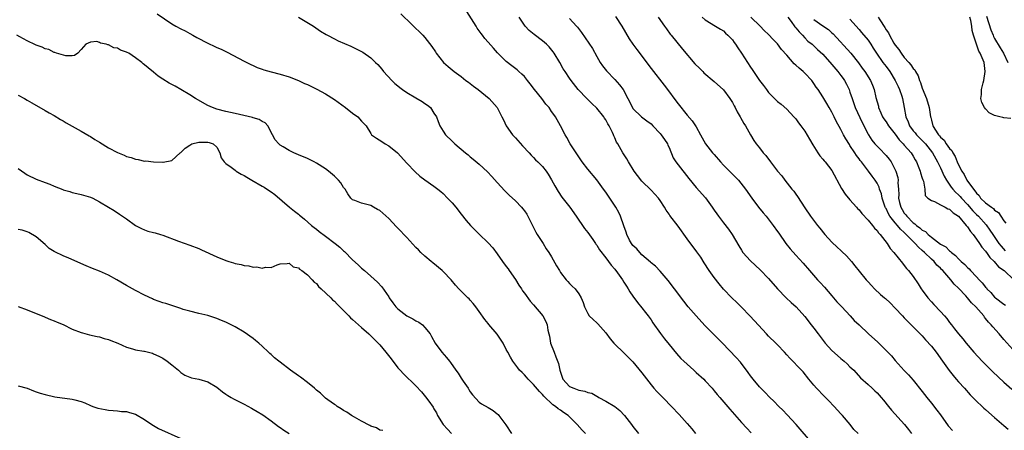
# Model space of a CAD drawing. Units: inches. Extents: x 2613000 to 2616000, y 1527000 to 1530000.
# Drawn here: x 2613311 to 2613529, y 1527744 to 1527834 of the extents above; entities that cross this region are included whole.
import ezdxf

# ---------------------------------------------------------------- set-up
doc = ezdxf.new("R2010")
doc.units = ezdxf.units.IN
doc.header["$MEASUREMENT"] = 0
doc.layers.add('LD26131527_2ft', color=9, linetype='Continuous')

msp = doc.modelspace()

# ---------------------------------------------------------------- linework, layer by layer
at = {"layer": 'LD26131527_2ft'}
for points, elevation in [([(2613341.75, 1527835.75), (2613345, 1527833.51), (2613345.9, 1527833), (2613347, 1527832.43), (2613347.96, 1527831.96), (2613349, 1527831.4), (2613349.66, 1527831), (2613350.52, 1527830.52), (2613353, 1527829.23), (2613354.54, 1527828.54), (2613355, 1527828.31), (2613355.92, 1527827.92), (2613357.26, 1527827.26), (2613361, 1527825.27), (2613362.51, 1527824.51), (2613363, 1527824.29), (2613363.89, 1527823.89), (2613365, 1527823.47), (2613365.35, 1527823.35), (2613367, 1527822.88), (2613369, 1527822.39), (2613371, 1527821.8), (2613373, 1527820.99), (2613374.36, 1527820.36), (2613375, 1527820.08), (2613377.1, 1527819.1), (2613379, 1527818.07), (2613381, 1527816.78), (2613383.45, 1527815), (2613385, 1527813.77), (2613386.16, 1527813), (2613387, 1527812.04), (2613388.02, 1527811), (2613389, 1527809.26), (2613389.18, 1527809), (2613390.25, 1527808.26), (2613391.48, 1527807.49), (2613392.18, 1527807), (2613393, 1527806.59), (2613394.96, 1527805), (2613397, 1527802.74), (2613398.82, 1527800.82), (2613399.9, 1527799.9), (2613401, 1527799.05), (2613403, 1527797.65), (2613403.86, 1527797), (2613404.48, 1527796.48), (2613405, 1527796.03), (2613406.02, 1527795), (2613407, 1527793.96), (2613407.83, 1527793), (2613409, 1527791.46), (2613410.09, 1527790.09), (2613411.07, 1527789), (2613412.02, 1527788.02), (2613413.02, 1527787.02), (2613415, 1527785.11), (2613416.02, 1527784.02), (2613417, 1527782.74), (2613418.17, 1527781), (2613419, 1527779.9), (2613419.37, 1527779.37), (2613419.61, 1527779), (2613421, 1527777.03), (2613421.77, 1527775.77), (2613422.33, 1527775), (2613422.57, 1527774.57), (2613423, 1527774.02), (2613424.27, 1527772.27), (2613425, 1527771.46), (2613427.04, 1527769), (2613427.77, 1527767.77), (2613428, 1527767), (2613428.17, 1527765.84), (2613428.4, 1527765), (2613428.52, 1527764.52), (2613428.79, 1527763), (2613429.55, 1527761), (2613429.98, 1527759.98), (2613430.51, 1527758.51), (2613430.8, 1527757), (2613431.51, 1527755), (2613433, 1527753.41), (2613433.9, 1527753), (2613435, 1527752.6), (2613436.38, 1527752.38), (2613437, 1527752.1), (2613437.9, 1527751.9), (2613439, 1527751.23), (2613439.17, 1527751.17), (2613439.43, 1527751), (2613441, 1527750.14), (2613442.96, 1527749), (2613444.09, 1527748.09), (2613445.12, 1527747), (2613446.7, 1527745), (2613447, 1527744.57), (2613448.2, 1527743)], 7680), ([(2613373, 1527834.95), (2613376.38, 1527833), (2613377.93, 1527831.93), (2613379.15, 1527831.15), (2613379.43, 1527831), (2613381, 1527830.18), (2613381.79, 1527829.79), (2613384.59, 1527828.59), (2613385.95, 1527827.95), (2613387.23, 1527827.23), (2613389, 1527825.99), (2613390.08, 1527825), (2613390.55, 1527824.55), (2613391, 1527824.05), (2613391.49, 1527823.49), (2613391.87, 1527823), (2613393.65, 1527821), (2613394.35, 1527820.35), (2613395, 1527819.84), (2613395.45, 1527819.45), (2613396, 1527819), (2613397, 1527818.35), (2613399, 1527817.14), (2613400.38, 1527816.38), (2613401, 1527815.93), (2613401.58, 1527815.58), (2613402.2, 1527815), (2613403, 1527813.81), (2613403.52, 1527813), (2613403.95, 1527811.95), (2613404.3, 1527811), (2613405, 1527809.82), (2613405.55, 1527809), (2613407, 1527807.57), (2613407.59, 1527807), (2613409.98, 1527805), (2613410.55, 1527804.55), (2613411, 1527804.15), (2613411.65, 1527803.65), (2613413, 1527802.48), (2613414.84, 1527800.84), (2613415.82, 1527799.82), (2613417, 1527798.46), (2613418.64, 1527796.64), (2613419.65, 1527795.65), (2613421, 1527794.38), (2613422.38, 1527793), (2613422.68, 1527792.68), (2613423, 1527792.24), (2613423.5, 1527791.5), (2613423.79, 1527791), (2613425.52, 1527787.52), (2613425.83, 1527787), (2613427.12, 1527785), (2613427.84, 1527783.84), (2613428.42, 1527783), (2613429, 1527782.05), (2613430.08, 1527780.08), (2613430.73, 1527779), (2613431, 1527778.61), (2613432.21, 1527777), (2613432.58, 1527776.58), (2613433, 1527776.14), (2613433.57, 1527775.57), (2613434.19, 1527775), (2613435, 1527773.87), (2613435.55, 1527773), (2613435.96, 1527771.96), (2613436.26, 1527771), (2613437, 1527769.54), (2613437.34, 1527769), (2613438.17, 1527768.17), (2613439, 1527767.43), (2613439.21, 1527767.21), (2613441, 1527765.24), (2613441.95, 1527763.95), (2613442.74, 1527763), (2613443, 1527762.72), (2613444.91, 1527760.91), (2613445, 1527760.83), (2613447, 1527758.84), (2613449, 1527756.41), (2613451, 1527753.79), (2613451.65, 1527753), (2613452.28, 1527752.28), (2613454.28, 1527750.28), (2613455, 1527749.53), (2613455.53, 1527749), (2613457.22, 1527747.22), (2613459, 1527745.26), (2613460.04, 1527744.04), (2613460.87, 1527743)], 7682), ([(2613395.7, 1527835.7), (2613400.56, 1527831), (2613401, 1527830.5), (2613402.54, 1527828.54), (2613403.33, 1527827.33), (2613403.51, 1527827), (2613405.14, 1527825), (2613406.12, 1527824.12), (2613407.48, 1527823), (2613409, 1527821.85), (2613410.06, 1527821), (2613410.6, 1527820.6), (2613411, 1527820.33), (2613411.75, 1527819.75), (2613412.74, 1527819), (2613415.23, 1527817), (2613416.99, 1527815), (2613418.02, 1527813), (2613418.34, 1527812.34), (2613418.94, 1527811), (2613420.33, 1527809), (2613421, 1527808.3), (2613422.59, 1527806.59), (2613424.05, 1527805), (2613424.5, 1527804.5), (2613425, 1527804), (2613425.48, 1527803.48), (2613425.98, 1527803), (2613427, 1527801.97), (2613427.78, 1527801), (2613428.28, 1527800.28), (2613429, 1527799.05), (2613429.71, 1527797.71), (2613430.45, 1527796.45), (2613431.26, 1527795.26), (2613433.03, 1527793), (2613434.44, 1527791), (2613436.29, 1527788.29), (2613437, 1527787.41), (2613438.11, 1527785.89), (2613438.73, 1527785), (2613438.83, 1527784.83), (2613439, 1527784.62), (2613439.57, 1527783.57), (2613441, 1527781.79), (2613442.19, 1527780.19), (2613443, 1527779.31), (2613443.12, 1527779.13), (2613443.24, 1527779), (2613444.67, 1527777), (2613445, 1527776.48), (2613445.54, 1527775.54), (2613445.92, 1527775), (2613446.32, 1527774.32), (2613447, 1527773.39), (2613447.98, 1527771.98), (2613449, 1527770.79), (2613449.75, 1527769.75), (2613450.37, 1527769), (2613451, 1527768.11), (2613451.43, 1527767.43), (2613453.09, 1527765.09), (2613453.95, 1527763.95), (2613455, 1527762.65), (2613456.67, 1527760.67), (2613457.62, 1527759.62), (2613458.25, 1527759), (2613459, 1527758.3), (2613460.45, 1527757), (2613461, 1527756.53), (2613462.68, 1527755), (2613463, 1527754.69), (2613464.55, 1527753), (2613465, 1527752.47), (2613465.65, 1527751.65), (2613466.19, 1527751), (2613468.4, 1527748.4), (2613471, 1527745.46), (2613472.17, 1527744.17), (2613473.16, 1527743.16)], 7684), ([(2613485.83, 1527741.83), (2613483.99, 1527743.99), (2613483.09, 1527745), (2613481.12, 1527747.12), (2613480.14, 1527748.14), (2613479.28, 1527749), (2613478.16, 1527750.16), (2613477.28, 1527751), (2613476.17, 1527752.17), (2613475.31, 1527753), (2613475, 1527753.34), (2613473.59, 1527755), (2613473, 1527755.79), (2613472.51, 1527756.51), (2613470.79, 1527758.79), (2613469.84, 1527759.84), (2613466.82, 1527763), (2613464.87, 1527764.87), (2613462.91, 1527766.91), (2613460.97, 1527769), (2613459.25, 1527771), (2613458.28, 1527772.28), (2613456.16, 1527775), (2613454.82, 1527776.82), (2613453, 1527778.91), (2613452, 1527780), (2613451, 1527780.75), (2613450.88, 1527780.88), (2613449, 1527782.5), (2613448.51, 1527783), (2613447.84, 1527783.84), (2613447, 1527784.57), (2613446.67, 1527785), (2613446.27, 1527785.73), (2613445.63, 1527787), (2613445.5, 1527787.5), (2613445, 1527788.89), (2613444.28, 1527791), (2613443.85, 1527791.85), (2613443.19, 1527793), (2613441.89, 1527795), (2613441, 1527796.32), (2613440.52, 1527797), (2613439.02, 1527799.02), (2613437, 1527801.39), (2613435.76, 1527803), (2613435, 1527804.1), (2613434.41, 1527805), (2613433.12, 1527807), (2613432.4, 1527808.4), (2613431.98, 1527809), (2613431.01, 1527811), (2613429.89, 1527813), (2613429.49, 1527813.49), (2613429, 1527814.18), (2613428.46, 1527815), (2613427.77, 1527815.77), (2613426.85, 1527817), (2613425.26, 1527819), (2613424.29, 1527820.29), (2613423.68, 1527821), (2613423, 1527821.85), (2613422.43, 1527822.43), (2613421.77, 1527823), (2613421.37, 1527823.37), (2613420.23, 1527824.23), (2613419, 1527825.2), (2613417.08, 1527827.08), (2613416.13, 1527828.13), (2613415, 1527829.48), (2613414.27, 1527830.27), (2613413.74, 1527831), (2613413.41, 1527831.41), (2613413, 1527832), (2613412.56, 1527832.57), (2613412.3, 1527833), (2613410.23, 1527836.23)], 7686), ([(2613496.81, 1527743), (2613495.89, 1527743.89), (2613495.02, 1527745), (2613493.38, 1527747), (2613493, 1527747.38), (2613491.49, 1527749), (2613490.28, 1527750.28), (2613489.3, 1527751.3), (2613487.63, 1527753), (2613487, 1527753.69), (2613485.89, 1527755), (2613484.62, 1527756.62), (2613484.26, 1527757), (2613481.67, 1527759.67), (2613481, 1527760.4), (2613480.5, 1527761), (2613479, 1527762.61), (2613478.62, 1527763), (2613477, 1527764.51), (2613476.51, 1527765), (2613473.91, 1527767.92), (2613472.83, 1527769), (2613471, 1527770.9), (2613469.96, 1527771.96), (2613468.88, 1527773), (2613467, 1527774.9), (2613466.06, 1527776.06), (2613465, 1527777.46), (2613463.86, 1527779), (2613462.72, 1527780.72), (2613461.98, 1527781.98), (2613461.16, 1527783.16), (2613459, 1527786.05), (2613457, 1527788.81), (2613455.19, 1527791.19), (2613455, 1527791.49), (2613454.35, 1527792.35), (2613453.97, 1527793), (2613453, 1527794.48), (2613452.63, 1527795), (2613451.87, 1527795.87), (2613451, 1527796.8), (2613449, 1527798.79), (2613448.01, 1527800.01), (2613447.29, 1527801), (2613446.02, 1527803), (2613445.67, 1527803.67), (2613444.79, 1527805), (2613443.66, 1527807), (2613443.4, 1527807.4), (2613443, 1527808.3), (2613442.76, 1527808.76), (2613442.69, 1527809), (2613442.47, 1527809.53), (2613441.73, 1527811), (2613441.44, 1527811.44), (2613441, 1527812.28), (2613440.71, 1527812.71), (2613440.56, 1527813), (2613439, 1527814.91), (2613437.94, 1527815.94), (2613436.77, 1527817), (2613434.91, 1527819), (2613433.36, 1527821), (2613433, 1527821.54), (2613431.99, 1527823), (2613431.6, 1527823.6), (2613430.8, 1527825), (2613429.6, 1527827), (2613429.35, 1527827.35), (2613428.46, 1527828.46), (2613427.92, 1527829), (2613427, 1527829.77), (2613425.13, 1527831.13), (2613424.05, 1527832.05), (2613423.18, 1527833), (2613421.86, 1527835)], 7688), ([(2613433, 1527834.66), (2613434.54, 1527833), (2613434.75, 1527832.75), (2613435.62, 1527831.62), (2613437.27, 1527829.27), (2613438.05, 1527828.05), (2613439, 1527826.31), (2613439.78, 1527825), (2613440.26, 1527824.26), (2613441.14, 1527823.14), (2613443, 1527821.23), (2613444.05, 1527820.05), (2613444.81, 1527819), (2613445.9, 1527817), (2613446.87, 1527815), (2613447, 1527814.81), (2613448.88, 1527813), (2613450.11, 1527812.11), (2613451, 1527811.4), (2613451.4, 1527811), (2613453, 1527809.32), (2613453.27, 1527809), (2613453.96, 1527807.96), (2613454.61, 1527807), (2613454.72, 1527806.72), (2613455, 1527806.16), (2613455.91, 1527803.91), (2613456.52, 1527803), (2613457, 1527802.36), (2613459.35, 1527799.35), (2613461, 1527797.38), (2613463.05, 1527795.05), (2613464.54, 1527793), (2613465, 1527792.34), (2613465.53, 1527791.53), (2613465.9, 1527791), (2613467, 1527789.52), (2613468.12, 1527788.12), (2613468.95, 1527787), (2613470.45, 1527784.45), (2613471, 1527783.52), (2613471.34, 1527783), (2613473, 1527781.15), (2613475.16, 1527779.16), (2613477, 1527777.26), (2613478.97, 1527774.97), (2613480.87, 1527773), (2613481.97, 1527771.97), (2613483.07, 1527771), (2613485, 1527768.84), (2613486.42, 1527767), (2613487, 1527766.31), (2613487.97, 1527765), (2613489.54, 1527763), (2613491, 1527761.34), (2613492.23, 1527760.23), (2613493, 1527759.56), (2613493.32, 1527759.32), (2613493.7, 1527759), (2613494.39, 1527758.39), (2613495, 1527757.78), (2613495.82, 1527757), (2613497.34, 1527755.34), (2613499, 1527753.86), (2613499.91, 1527753), (2613500.48, 1527752.48), (2613501, 1527751.98), (2613501.87, 1527751), (2613502.38, 1527750.38), (2613503.53, 1527749), (2613504.18, 1527748.18), (2613507.05, 1527745), (2613507.92, 1527743.92), (2613508.6, 1527743)], 7690), ([(2613443.15, 1527835.15), (2613444.52, 1527833), (2613446.18, 1527830.18), (2613447.01, 1527829), (2613447.85, 1527827.85), (2613451, 1527823.66), (2613453.94, 1527819.94), (2613454.61, 1527819), (2613456.51, 1527816.51), (2613457, 1527815.83), (2613459, 1527813.34), (2613460.11, 1527812.11), (2613460.87, 1527811), (2613461, 1527810.75), (2613461.97, 1527809), (2613462.31, 1527808.31), (2613463.02, 1527807), (2613464.62, 1527805), (2613465, 1527804.62), (2613466.33, 1527803), (2613467, 1527802.3), (2613468.32, 1527801), (2613469, 1527800.29), (2613469.67, 1527799.67), (2613470.34, 1527799), (2613471.92, 1527797), (2613473.28, 1527795), (2613474.77, 1527793), (2613475.78, 1527791.78), (2613476.46, 1527791), (2613478.02, 1527789), (2613479, 1527787.64), (2613479.25, 1527787.25), (2613480.85, 1527785), (2613481.78, 1527783.78), (2613483, 1527782.41), (2613484.65, 1527780.65), (2613486.07, 1527779), (2613487.82, 1527777), (2613488.41, 1527776.41), (2613489.35, 1527775.36), (2613491, 1527773.41), (2613492.13, 1527772.13), (2613493.2, 1527771), (2613495.04, 1527769), (2613495.95, 1527767.95), (2613497, 1527766.99), (2613499.12, 1527765), (2613501.16, 1527763.16), (2613503, 1527761.38), (2613503.37, 1527761), (2613504.16, 1527760.16), (2613505, 1527759.16), (2613507, 1527756.95), (2613507.96, 1527755.96), (2613509, 1527754.78), (2613511, 1527752.29), (2613511.98, 1527751), (2613513, 1527749.75), (2613514.2, 1527748.2), (2613515, 1527747.11), (2613516.71, 1527744.71), (2613517.69, 1527743.69)], 7692), ([(2613452.6, 1527835), (2613453.96, 1527833), (2613454.39, 1527832.39), (2613455.24, 1527831.24), (2613455.43, 1527831), (2613457.95, 1527827.95), (2613460.71, 1527824.71), (2613461.7, 1527823.7), (2613462.43, 1527823), (2613462.71, 1527822.71), (2613465, 1527820.77), (2613467, 1527818.94), (2613468.45, 1527817), (2613469, 1527816.11), (2613469.39, 1527815.39), (2613469.62, 1527815), (2613470.08, 1527814.08), (2613470.7, 1527813), (2613470.8, 1527812.8), (2613471.5, 1527811.5), (2613471.86, 1527811), (2613473, 1527809), (2613473.74, 1527807.74), (2613474.27, 1527807), (2613475, 1527806.09), (2613475.83, 1527805), (2613476.4, 1527804.4), (2613477, 1527803.61), (2613477.28, 1527803.28), (2613477.46, 1527803), (2613479, 1527801), (2613479.91, 1527799.91), (2613480.57, 1527799), (2613482.17, 1527797), (2613482.55, 1527796.55), (2613483, 1527795.91), (2613483.4, 1527795.4), (2613485, 1527792.85), (2613486.28, 1527791), (2613487.81, 1527789), (2613488.35, 1527788.35), (2613489.41, 1527787), (2613491, 1527785.28), (2613492.19, 1527784.19), (2613493, 1527783.41), (2613493.22, 1527783.22), (2613494.23, 1527782.23), (2613495.31, 1527781), (2613496.08, 1527780.08), (2613497, 1527778.89), (2613498.6, 1527777), (2613499, 1527776.54), (2613499.74, 1527775.74), (2613500.46, 1527775), (2613501.76, 1527773.76), (2613502.61, 1527773), (2613502.83, 1527772.83), (2613503.86, 1527771.86), (2613505, 1527770.72), (2613506.59, 1527769), (2613507, 1527768.6), (2613507.78, 1527767.77), (2613509, 1527766.61), (2613509.79, 1527765.79), (2613511, 1527764.57), (2613511.72, 1527763.72), (2613513, 1527762.3), (2613514.03, 1527761), (2613515.5, 1527759), (2613516.95, 1527756.95), (2613517.8, 1527755.8), (2613518.51, 1527755), (2613519, 1527754.4), (2613520.31, 1527753), (2613521.58, 1527751.58), (2613523, 1527750.14), (2613524.21, 1527749), (2613524.62, 1527748.62), (2613525, 1527748.32), (2613525.69, 1527747.69), (2613527, 1527746.56), (2613529, 1527744.78), (2613529.97, 1527743.97)], 7694), ([(2613462.29, 1527835), (2613463, 1527834.37), (2613465.27, 1527833), (2613466.33, 1527832.33), (2613467, 1527831.94), (2613467.47, 1527831.47), (2613468.02, 1527831), (2613469, 1527829.98), (2613469.4, 1527829.4), (2613469.69, 1527829), (2613470.21, 1527828.21), (2613471, 1527827.06), (2613473, 1527823.96), (2613473.4, 1527823.4), (2613475, 1527821.01), (2613475.88, 1527819.88), (2613476.51, 1527819), (2613477, 1527818.37), (2613478.33, 1527817), (2613478.68, 1527816.68), (2613479, 1527816.37), (2613479.75, 1527815.75), (2613481, 1527814.67), (2613482.62, 1527813), (2613483, 1527812.54), (2613483.65, 1527811.65), (2613484.16, 1527811), (2613485, 1527809.78), (2613486.05, 1527808.05), (2613486.79, 1527806.79), (2613487.91, 1527805), (2613488.35, 1527804.35), (2613489, 1527803.62), (2613489.27, 1527803.27), (2613489.52, 1527803), (2613491, 1527801.12), (2613493.15, 1527797.15), (2613493.91, 1527795.91), (2613495, 1527794.61), (2613496.45, 1527793), (2613496.7, 1527792.7), (2613497, 1527792.41), (2613497.6, 1527791.6), (2613499, 1527790.17), (2613499.97, 1527789), (2613500.4, 1527788.4), (2613501, 1527787.85), (2613501.32, 1527787.32), (2613501.67, 1527787), (2613503.19, 1527785), (2613503.87, 1527783.88), (2613504.69, 1527783), (2613506.61, 1527780.61), (2613507, 1527780.16), (2613507.5, 1527779.5), (2613507.96, 1527779), (2613509, 1527777.68), (2613510.1, 1527776.1), (2613510.77, 1527775), (2613511, 1527774.66), (2613512.19, 1527773), (2613513, 1527772.08), (2613513.54, 1527771.54), (2613515, 1527769.97), (2613515.87, 1527769), (2613516.39, 1527768.39), (2613517, 1527767.54), (2613517.43, 1527767), (2613518.14, 1527766.14), (2613519, 1527765), (2613519.94, 1527763.94), (2613520.69, 1527763), (2613522.42, 1527761), (2613524.23, 1527759), (2613526.62, 1527756.63), (2613529, 1527754.37), (2613530.82, 1527752.82)], 7696), ([(2613531, 1527761.54), (2613529, 1527763.75), (2613527.97, 1527765), (2613526.57, 1527766.57), (2613526.26, 1527767), (2613525.63, 1527767.63), (2613525, 1527768.45), (2613524.74, 1527768.74), (2613524.57, 1527769), (2613522.83, 1527771), (2613521.89, 1527771.89), (2613521, 1527772.97), (2613520.59, 1527773.41), (2613519, 1527775.11), (2613518.03, 1527776.03), (2613517.31, 1527777), (2613515.53, 1527779), (2613515.26, 1527779.26), (2613515, 1527779.54), (2613514.24, 1527780.24), (2613513.61, 1527781), (2613513, 1527781.54), (2613511.51, 1527783), (2613511, 1527783.46), (2613510.15, 1527784.15), (2613509.44, 1527785), (2613509, 1527785.41), (2613507.43, 1527787), (2613507, 1527787.42), (2613506.15, 1527788.15), (2613505.49, 1527789), (2613505, 1527789.57), (2613503.84, 1527791), (2613503.52, 1527791.52), (2613503, 1527792.69), (2613502.88, 1527792.88), (2613502.82, 1527793), (2613502.15, 1527795), (2613501.95, 1527795.95), (2613501.55, 1527797), (2613501.43, 1527797.43), (2613501, 1527798.33), (2613500.57, 1527799), (2613499.9, 1527799.9), (2613499.11, 1527801), (2613497.57, 1527803), (2613497.29, 1527803.29), (2613497, 1527803.7), (2613496.42, 1527804.42), (2613496.08, 1527805), (2613495, 1527806.67), (2613494.86, 1527806.86), (2613494.1, 1527808.1), (2613493.59, 1527809), (2613493, 1527810.14), (2613491.98, 1527811.98), (2613491.49, 1527813), (2613491, 1527813.98), (2613490.41, 1527815), (2613489.91, 1527815.91), (2613489.22, 1527817), (2613489, 1527817.38), (2613487.93, 1527819), (2613487.53, 1527819.53), (2613487, 1527820.36), (2613486.54, 1527821), (2613485, 1527822.64), (2613484.64, 1527823), (2613483.73, 1527823.73), (2613483, 1527824.41), (2613482.67, 1527824.67), (2613481, 1527826.56), (2613479.88, 1527827.88), (2613479, 1527829.06), (2613478.03, 1527830.03), (2613477, 1527831.16), (2613476.06, 1527832.06), (2613475.17, 1527833), (2613473.11, 1527835)], 7698), ([(2613481.25, 1527835), (2613482, 1527834), (2613482.83, 1527832.83), (2613483, 1527832.65), (2613483.73, 1527831.73), (2613484.5, 1527831), (2613485, 1527830.44), (2613485.71, 1527829.71), (2613486.61, 1527829), (2613487.85, 1527827.85), (2613489, 1527826.8), (2613491, 1527824.51), (2613492.28, 1527823), (2613493, 1527822.08), (2613493.46, 1527821.46), (2613493.78, 1527821), (2613494.22, 1527820.22), (2613494.81, 1527819), (2613495, 1527818.45), (2613495.45, 1527817), (2613496.16, 1527815), (2613497.73, 1527811.73), (2613499, 1527809.16), (2613499.09, 1527809), (2613499.85, 1527807.85), (2613500.53, 1527807), (2613501, 1527806.5), (2613501.76, 1527805.76), (2613502.74, 1527804.74), (2613503, 1527804.45), (2613503.65, 1527803.65), (2613504.08, 1527803), (2613505, 1527801.28), (2613505.13, 1527801), (2613505.56, 1527799.56), (2613505.65, 1527799), (2613505.61, 1527798.39), (2613505.72, 1527797), (2613505.79, 1527795.79), (2613505.76, 1527795), (2613505.98, 1527794.02), (2613506.23, 1527793), (2613506.51, 1527792.51), (2613507, 1527791.72), (2613507.33, 1527791.33), (2613507.54, 1527791), (2613509, 1527789.56), (2613509.36, 1527789.36), (2613509.72, 1527789), (2613510.46, 1527788.46), (2613511, 1527787.94), (2613511.67, 1527787.67), (2613512.3, 1527787), (2613513, 1527786.42), (2613515, 1527784.86), (2613516.23, 1527784.23), (2613517, 1527783.38), (2613517.25, 1527783.25), (2613517.44, 1527783), (2613518.36, 1527782.36), (2613519, 1527781.58), (2613519.61, 1527781), (2613520.38, 1527780.38), (2613521, 1527779.68), (2613521.37, 1527779.37), (2613521.69, 1527779), (2613523, 1527777.63), (2613523.55, 1527777), (2613524.27, 1527776.27), (2613525, 1527775.31), (2613525.16, 1527775.16), (2613525.27, 1527775), (2613526.14, 1527774.14), (2613527, 1527773.14), (2613527.15, 1527773), (2613529, 1527771.59), (2613529.38, 1527771.38)], 7700), ([(2613501.23, 1527835), (2613501.59, 1527834.41), (2613502.72, 1527832.72), (2613503, 1527832.21), (2613503.51, 1527831.51), (2613503.76, 1527831), (2613504.73, 1527829.27), (2613505, 1527828.83), (2613505.82, 1527827.82), (2613506.32, 1527827), (2613507, 1527826.11), (2613507.99, 1527825), (2613508.49, 1527824.49), (2613509, 1527823.66), (2613509.32, 1527823.32), (2613509.46, 1527823), (2613510.06, 1527822.06), (2613510.41, 1527821), (2613510.59, 1527820.59), (2613511, 1527819.29), (2613511.89, 1527817), (2613512.5, 1527815), (2613512.8, 1527813), (2613512.85, 1527812.85), (2613513, 1527812.2), (2613513.28, 1527811.28), (2613513.32, 1527811), (2613513.77, 1527810.23), (2613514.58, 1527809), (2613514.79, 1527808.79), (2613515, 1527808.51), (2613515.82, 1527807.82), (2613516.3, 1527807), (2613517, 1527806), (2613517.52, 1527805.52), (2613517.74, 1527805), (2613518.24, 1527804.24), (2613518.71, 1527803), (2613519, 1527802.34), (2613519.71, 1527801), (2613520.25, 1527800.25), (2613520.87, 1527799), (2613522.32, 1527797), (2613522.65, 1527796.65), (2613523, 1527796.08), (2613523.57, 1527795.57), (2613523.9, 1527795), (2613525, 1527793.96), (2613526.27, 1527793), (2613526.71, 1527792.71), (2613527, 1527792.38), (2613527.85, 1527791.85), (2613528.33, 1527791), (2613529, 1527789.99), (2613529.48, 1527789.48)], 7706), ([(2613530.57, 1527812.57), (2613529, 1527812.78), (2613528.79, 1527812.79), (2613528.18, 1527813), (2613527, 1527813.28), (2613525.82, 1527813.82), (2613525, 1527814.74), (2613524.79, 1527815), (2613524.14, 1527816.14), (2613523.92, 1527817), (2613524.07, 1527817.93), (2613524.08, 1527819), (2613524.45, 1527820.45), (2613524.61, 1527821), (2613524.93, 1527823), (2613524.67, 1527825), (2613524.49, 1527825.51), (2613523.83, 1527827), (2613523.5, 1527827.5), (2613523, 1527829.02), (2613522.31, 1527831), (2613522.02, 1527832.02), (2613521.97, 1527833), (2613521.72, 1527834.28), (2613521.51, 1527835)], 7708), ([(2613525.22, 1527835.22), (2613526.18, 1527832.18), (2613526.64, 1527831), (2613526.74, 1527830.74), (2613527, 1527830.28), (2613528.24, 1527828.24), (2613528.94, 1527827), (2613529.91, 1527825)], 7710), ([(2613487, 1527834.47), (2613489, 1527833.06), (2613490.23, 1527832.23), (2613491, 1527831.56), (2613491.31, 1527831.31), (2613495.19, 1527827), (2613496.9, 1527824.9), (2613497.73, 1527823.73), (2613498.28, 1527823), (2613499.57, 1527821), (2613499.98, 1527819.98), (2613500.35, 1527819), (2613500.75, 1527817.25), (2613501.29, 1527815.29), (2613501.34, 1527815), (2613501.86, 1527813.86), (2613502.23, 1527813), (2613502.52, 1527812.52), (2613503, 1527811.85), (2613503.55, 1527811), (2613505, 1527809.13), (2613505.87, 1527807.87), (2613506.76, 1527807), (2613507, 1527806.71), (2613508.52, 1527805), (2613509, 1527804.26), (2613509.44, 1527803.44), (2613509.72, 1527803), (2613510.26, 1527801.74), (2613510.54, 1527801), (2613510.6, 1527800.6), (2613511, 1527799.43), (2613511.09, 1527799.09), (2613511.25, 1527798.75), (2613511.53, 1527797), (2613511.6, 1527795.6), (2613512.25, 1527795), (2613513, 1527794.46), (2613513.71, 1527794.29), (2613515, 1527793.53), (2613516.08, 1527793), (2613516.68, 1527792.68), (2613517, 1527792.6), (2613517.8, 1527791.8), (2613519, 1527791.03), (2613520.69, 1527789), (2613520.81, 1527788.81), (2613521, 1527788.64), (2613521.64, 1527787.64), (2613522.22, 1527787), (2613523, 1527785.95), (2613523.65, 1527785), (2613524.15, 1527784.15), (2613525, 1527783.26), (2613525.1, 1527783.1), (2613525.19, 1527783), (2613525.92, 1527781.92), (2613526.92, 1527781), (2613527.87, 1527779.87), (2613529.08, 1527779), (2613531.26, 1527777)], 7702), ([(2613495, 1527834.52), (2613497, 1527832.26), (2613497.58, 1527831.58), (2613499, 1527829.87), (2613499.6, 1527829), (2613500.15, 1527828.15), (2613500.87, 1527827), (2613502.3, 1527825), (2613503, 1527824.11), (2613503.82, 1527823), (2613505.03, 1527821), (2613505.64, 1527819.64), (2613505.96, 1527819), (2613506.44, 1527817.56), (2613506.6, 1527817), (2613506.95, 1527815), (2613507.33, 1527813), (2613507.89, 1527811.89), (2613508.18, 1527811), (2613509, 1527809.9), (2613509.41, 1527809.41), (2613509.71, 1527809), (2613510.35, 1527808.35), (2613511.37, 1527807.37), (2613511.69, 1527807), (2613513.27, 1527805), (2613514.36, 1527803), (2613515, 1527801.69), (2613515.86, 1527799.86), (2613516.33, 1527799), (2613517.4, 1527797.4), (2613517.72, 1527797), (2613518.33, 1527796.33), (2613519, 1527795.77), (2613519.38, 1527795.38), (2613519.69, 1527795), (2613521, 1527793.6), (2613522.19, 1527792.19), (2613523, 1527791.38), (2613523.41, 1527791), (2613525.12, 1527789.12), (2613525.96, 1527787.96), (2613526.56, 1527787), (2613527.95, 1527785), (2613528.41, 1527784.41), (2613529.36, 1527783.36)], 7704), ([(2613436.49, 1527743), (2613435.75, 1527743.75), (2613434.68, 1527745), (2613433, 1527746.72), (2613432.69, 1527747), (2613431.68, 1527747.68), (2613431, 1527748.2), (2613430.5, 1527748.5), (2613429.91, 1527749), (2613429.31, 1527749.32), (2613429, 1527749.68), (2613427.58, 1527751), (2613427.26, 1527751.26), (2613427, 1527751.65), (2613426.31, 1527752.31), (2613425, 1527753.82), (2613423.84, 1527755), (2613423.45, 1527755.45), (2613423, 1527756.01), (2613422.52, 1527756.52), (2613421.94, 1527757), (2613421.52, 1527757.52), (2613420.44, 1527759), (2613419.9, 1527759.9), (2613419.32, 1527761), (2613419, 1527761.54), (2613418.28, 1527763), (2613416.96, 1527764.96), (2613415.14, 1527767.13), (2613415, 1527767.31), (2613414.22, 1527768.22), (2613413, 1527769.96), (2613412.24, 1527771), (2613411.7, 1527771.7), (2613411, 1527772.49), (2613410.75, 1527772.75), (2613410.47, 1527773), (2613408.51, 1527775), (2613407.78, 1527775.78), (2613406.81, 1527777), (2613405, 1527778.82), (2613404.81, 1527779), (2613402.71, 1527780.71), (2613402.39, 1527781), (2613401, 1527782.16), (2613400.11, 1527783), (2613399.57, 1527783.57), (2613399, 1527784.13), (2613397, 1527786.28), (2613396.3, 1527787), (2613395.69, 1527787.69), (2613394.7, 1527788.7), (2613393, 1527790.54), (2613391.71, 1527791.71), (2613391, 1527792.27), (2613390.53, 1527792.53), (2613389.61, 1527793), (2613389, 1527793.35), (2613388.45, 1527793.55), (2613387, 1527793.92), (2613385.53, 1527794.47), (2613385, 1527794.63), (2613384.61, 1527795), (2613383.93, 1527795.93), (2613383.32, 1527797), (2613383, 1527797.38), (2613382.37, 1527798.37), (2613381.9, 1527799), (2613381, 1527799.83), (2613379.65, 1527801), (2613379, 1527801.46), (2613377, 1527802.72), (2613376.48, 1527803), (2613375, 1527803.74), (2613373, 1527804.6), (2613372.02, 1527805), (2613371, 1527805.52), (2613369.63, 1527806.37), (2613369, 1527806.74), (2613368.65, 1527807), (2613367.91, 1527807.91), (2613367.26, 1527809), (2613366.28, 1527811), (2613365.63, 1527811.63), (2613365, 1527811.93), (2613364.37, 1527812.37), (2613363, 1527812.78), (2613362.85, 1527812.85), (2613359, 1527813.69), (2613357, 1527814.15), (2613355, 1527814.67), (2613354.04, 1527815), (2613353, 1527815.47), (2613350.28, 1527817), (2613349, 1527817.83), (2613347.02, 1527819.02), (2613345.75, 1527819.75), (2613344.44, 1527820.44), (2613343, 1527821.31), (2613341.98, 1527821.98), (2613341, 1527822.83), (2613339.76, 1527823.76), (2613339, 1527824.49), (2613338.67, 1527824.67), (2613338.35, 1527825), (2613337, 1527826), (2613335.48, 1527827), (2613335.17, 1527827.17), (2613335, 1527827.28), (2613333.68, 1527827.68), (2613333, 1527828.12), (2613332.2, 1527828.2), (2613331, 1527828.87), (2613330.86, 1527828.86), (2613330.52, 1527829), (2613329.25, 1527829.25), (2613329, 1527829.41), (2613328.41, 1527829.59), (2613327, 1527829.48), (2613326, 1527829), (2613325, 1527827.86), (2613324.22, 1527827), (2613323.5, 1527826.5), (2613323, 1527826.45), (2613321.59, 1527826.41), (2613319.55, 1527827), (2613319.17, 1527827.17), (2613319, 1527827.17), (2613317.83, 1527827.83), (2613317, 1527828), (2613316.37, 1527828.37), (2613315, 1527828.82), (2613314.89, 1527828.89), (2613313, 1527829.79), (2613311.38, 1527830.62), (2613310.71, 1527831)], 7678), ([(2613311, 1527817.73), (2613312.4, 1527817), (2613313, 1527816.66), (2613314.03, 1527816.03), (2613317, 1527814.38), (2613317.86, 1527813.86), (2613319, 1527813.23), (2613320.39, 1527812.39), (2613321, 1527812.06), (2613321.67, 1527811.67), (2613325, 1527809.79), (2613326.74, 1527808.74), (2613327, 1527808.6), (2613327.97, 1527807.97), (2613329, 1527807.37), (2613331, 1527806.14), (2613333, 1527805.06), (2613334.47, 1527804.47), (2613335, 1527804.24), (2613336, 1527804), (2613337, 1527803.62), (2613337.58, 1527803.58), (2613339, 1527803.21), (2613339.24, 1527803.24), (2613341, 1527803.01), (2613343, 1527802.94), (2613343.08, 1527802.92), (2613345, 1527803.29), (2613346.87, 1527805), (2613347, 1527805.1), (2613347.97, 1527806.03), (2613349, 1527806.74), (2613349.47, 1527807), (2613351, 1527807.36), (2613351.34, 1527807.34), (2613353, 1527807.38), (2613353.3, 1527807.3), (2613354.15, 1527807), (2613355, 1527806.25), (2613355.64, 1527805), (2613355.93, 1527803.93), (2613356.6, 1527803), (2613357, 1527802.66), (2613358.17, 1527801.83), (2613359, 1527801.17), (2613359.25, 1527801), (2613360.33, 1527800.33), (2613361, 1527800.03), (2613361.63, 1527799.63), (2613362.72, 1527799), (2613365, 1527797.64), (2613365.42, 1527797.42), (2613366.65, 1527796.65), (2613367, 1527796.38), (2613367.83, 1527795.83), (2613371.04, 1527793), (2613372.16, 1527792.16), (2613373, 1527791.45), (2613373.26, 1527791.26), (2613373.54, 1527791), (2613374.37, 1527790.37), (2613375.94, 1527789), (2613376.53, 1527788.53), (2613377, 1527788.12), (2613377.64, 1527787.64), (2613379, 1527786.58), (2613381.13, 1527785), (2613382.16, 1527784.16), (2613383, 1527783.37), (2613383.2, 1527783.2), (2613385, 1527781.4), (2613386.25, 1527780.25), (2613387, 1527779.51), (2613387.61, 1527779), (2613389, 1527777.76), (2613390.48, 1527776.48), (2613391.44, 1527775.44), (2613393, 1527773.18), (2613393.1, 1527773), (2613393.88, 1527771.88), (2613394.55, 1527771), (2613395, 1527770.54), (2613397, 1527769.03), (2613398.33, 1527768.33), (2613399, 1527767.94), (2613399.62, 1527767.62), (2613400.47, 1527767), (2613401, 1527766.47), (2613402.14, 1527765), (2613402.46, 1527764.46), (2613403.27, 1527763), (2613404.73, 1527761), (2613405.8, 1527759.8), (2613406.4, 1527759), (2613406.68, 1527758.68), (2613407.83, 1527757), (2613408.34, 1527756.34), (2613409, 1527755.22), (2613409.45, 1527754.55), (2613410.55, 1527753), (2613410.72, 1527752.72), (2613411, 1527752.23), (2613411.55, 1527751.55), (2613413, 1527749.91), (2613413.54, 1527749.54), (2613415, 1527748.76), (2613416.09, 1527748.09), (2613417, 1527747.37), (2613417.19, 1527747.19), (2613417.36, 1527747), (2613418.92, 1527744.92), (2613420.13, 1527743)], 7676), ([(2613311, 1527801.56), (2613312.5, 1527800.5), (2613313, 1527800.19), (2613315, 1527799.19), (2613317, 1527798.43), (2613318.06, 1527798.06), (2613319, 1527797.63), (2613320.91, 1527796.91), (2613321, 1527796.86), (2613322.45, 1527796.45), (2613323, 1527796.23), (2613324.03, 1527796.03), (2613325, 1527795.79), (2613327, 1527795.24), (2613327.54, 1527795), (2613329, 1527794.21), (2613331, 1527793.01), (2613332.27, 1527792.27), (2613333.46, 1527791.46), (2613334.09, 1527791), (2613335, 1527790.41), (2613337, 1527789), (2613338.29, 1527788.29), (2613339, 1527788.02), (2613339.72, 1527787.72), (2613341, 1527787.41), (2613341.31, 1527787.31), (2613342.52, 1527787), (2613343, 1527786.86), (2613346.5, 1527785.5), (2613349, 1527784.6), (2613351, 1527783.85), (2613351.6, 1527783.6), (2613355, 1527782.03), (2613357, 1527781.21), (2613357.17, 1527781.17), (2613357.61, 1527781), (2613358.69, 1527780.69), (2613359, 1527780.58), (2613360.32, 1527780.32), (2613361, 1527780.11), (2613362.02, 1527780.02), (2613363, 1527779.74), (2613363.81, 1527779.81), (2613365, 1527779.54), (2613365.75, 1527779.75), (2613367, 1527779.69), (2613368.29, 1527780.29), (2613369, 1527780.52), (2613370.55, 1527780.55), (2613371, 1527780.67), (2613371.87, 1527779.87), (2613373, 1527779.65), (2613373.29, 1527779.29), (2613373.76, 1527779), (2613375, 1527778.07), (2613376.07, 1527777), (2613376.47, 1527776.47), (2613377, 1527776.13), (2613377.49, 1527775.49), (2613378.06, 1527775), (2613380.18, 1527773), (2613380.56, 1527772.56), (2613381, 1527772.27), (2613381.59, 1527771.59), (2613382.21, 1527771), (2613383, 1527770.21), (2613384.13, 1527769), (2613384.54, 1527768.54), (2613385, 1527768.23), (2613385.63, 1527767.63), (2613387, 1527766.46), (2613388.58, 1527765), (2613388.79, 1527764.79), (2613389, 1527764.61), (2613389.82, 1527763.82), (2613391, 1527762.58), (2613392.37, 1527761), (2613392.64, 1527760.64), (2613393.52, 1527759.52), (2613395, 1527757.56), (2613395.5, 1527757), (2613396.23, 1527756.23), (2613399, 1527753.55), (2613400.25, 1527752.25), (2613401.15, 1527751.15), (2613401.83, 1527750.17), (2613402.81, 1527748.81), (2613403, 1527748.46), (2613403.56, 1527747.56), (2613403.8, 1527747), (2613405.02, 1527745), (2613405.98, 1527743.98), (2613406.88, 1527743)], 7674), ([(2613391.66, 1527743.66), (2613391, 1527743.79), (2613390.25, 1527744.25), (2613389, 1527744.66), (2613388.81, 1527744.81), (2613387, 1527745.74), (2613385.39, 1527746.61), (2613384.74, 1527747), (2613383.71, 1527747.71), (2613383, 1527748.09), (2613382.48, 1527748.48), (2613381.62, 1527749), (2613381.28, 1527749.28), (2613381, 1527749.43), (2613379.54, 1527750.46), (2613379, 1527750.86), (2613378.84, 1527751), (2613377.91, 1527751.91), (2613377, 1527752.6), (2613376.58, 1527753), (2613375, 1527754.32), (2613373.48, 1527755.48), (2613373, 1527755.78), (2613371.3, 1527757), (2613369, 1527758.77), (2613368.68, 1527759), (2613367.74, 1527759.74), (2613367, 1527760.46), (2613366.71, 1527760.71), (2613366.41, 1527761), (2613365, 1527762.3), (2613364.23, 1527763), (2613363.54, 1527763.54), (2613363, 1527763.98), (2613361, 1527765.4), (2613359, 1527766.57), (2613357.37, 1527767.37), (2613357, 1527767.58), (2613355.98, 1527767.98), (2613355, 1527768.44), (2613354.54, 1527768.54), (2613353, 1527769.07), (2613351, 1527769.51), (2613349, 1527770.01), (2613347.56, 1527770.44), (2613347, 1527770.65), (2613345.9, 1527771), (2613345, 1527771.26), (2613343.7, 1527771.7), (2613343, 1527771.89), (2613342.21, 1527772.21), (2613341, 1527772.63), (2613340.74, 1527772.74), (2613339, 1527773.59), (2613337, 1527774.59), (2613335, 1527775.69), (2613332.83, 1527777), (2613331, 1527777.97), (2613329, 1527778.85), (2613327.46, 1527779.46), (2613326.05, 1527780.05), (2613322.22, 1527781.78), (2613321, 1527782.28), (2613319.14, 1527783.14), (2613319, 1527783.25), (2613317.92, 1527783.92), (2613317, 1527784.77), (2613315, 1527786.47), (2613313.41, 1527787.41), (2613313, 1527787.58), (2613311.93, 1527787.93), (2613311, 1527788.09)], 7672), ([(2613311, 1527771.09), (2613313, 1527770.34), (2613315, 1527769.51), (2613316.32, 1527769), (2613318.18, 1527768.18), (2613319, 1527767.92), (2613319.63, 1527767.63), (2613321, 1527767.07), (2613323, 1527766.1), (2613325, 1527765.3), (2613325.23, 1527765.23), (2613326.84, 1527764.84), (2613328.48, 1527764.48), (2613329, 1527764.39), (2613330.03, 1527764.03), (2613331, 1527763.79), (2613331.54, 1527763.54), (2613333.05, 1527762.95), (2613335, 1527762.09), (2613336.3, 1527761.7), (2613337, 1527761.5), (2613338.82, 1527761.18), (2613339, 1527761.17), (2613340.74, 1527760.74), (2613341, 1527760.64), (2613342.13, 1527760.13), (2613343, 1527759.64), (2613343.96, 1527759), (2613345, 1527758.21), (2613346.46, 1527757), (2613347, 1527756.53), (2613347.93, 1527755.93), (2613349, 1527755.44), (2613349.34, 1527755.34), (2613351.01, 1527755.01), (2613353, 1527754.46), (2613355, 1527753.26), (2613356.24, 1527752.24), (2613357, 1527751.74), (2613357.43, 1527751.43), (2613358.14, 1527751), (2613358.68, 1527750.68), (2613361, 1527749.48), (2613362.62, 1527748.62), (2613363, 1527748.38), (2613363.89, 1527747.89), (2613365.13, 1527747.13), (2613367, 1527745.83), (2613368.6, 1527744.6), (2613369, 1527744.35), (2613369.78, 1527743.78), (2613371, 1527743.04)], 7670), ([(2613311, 1527753.52), (2613313, 1527753.01), (2613314.42, 1527752.42), (2613315, 1527752.24), (2613315.92, 1527751.92), (2613317, 1527751.62), (2613319.15, 1527751.15), (2613323, 1527750.6), (2613323.58, 1527750.42), (2613325, 1527750.06), (2613325.77, 1527749.77), (2613327, 1527749.21), (2613327.55, 1527749), (2613328.63, 1527748.63), (2613330.29, 1527748.29), (2613331, 1527748.19), (2613332.08, 1527748.08), (2613333, 1527748.02), (2613333.91, 1527747.91), (2613335, 1527747.88), (2613335.66, 1527747.66), (2613337, 1527747.3), (2613339, 1527746.1), (2613340.83, 1527744.83), (2613341, 1527744.75), (2613342.1, 1527744.1), (2613347, 1527741.89)], 7668)]:
    msp.add_lwpolyline(points, dxfattribs=dict(at, elevation=elevation))

doc.saveas('drawing.dxf')
